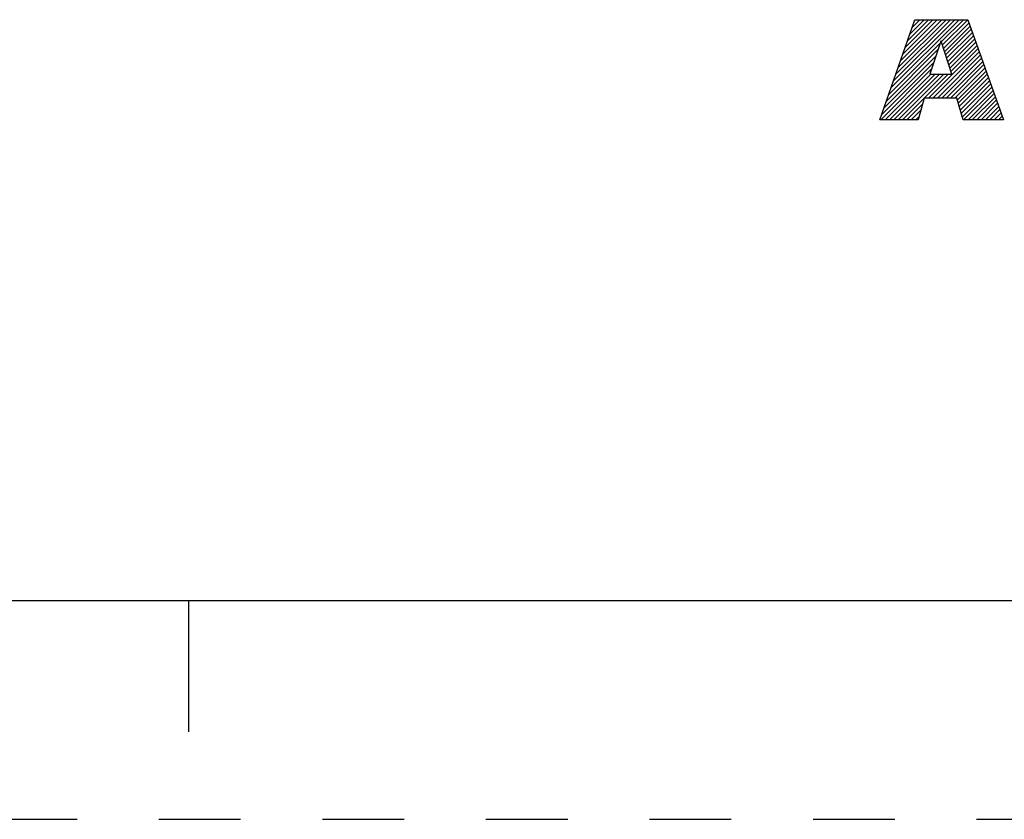
# Model space of a CAD drawing. Units: inches. Extents: x 0 to 34, y -23.1 to 22.
# Drawn here: x 25.1 to 27.4, y -23.1 to -21.3 of the extents above; entities that cross this region are included whole.
import ezdxf

# ---------------------------------------------------------------- set-up
doc = ezdxf.new("R2010")
doc.units = ezdxf.units.IN
doc.header["$LTSCALE"] = 1.87
doc.header["$MEASUREMENT"] = 0
doc.linetypes.add('HIDDEN', pattern=[0.2, 0.1, -0.1])
doc.layers.get('0').update_dxf_attribs({"linetype": 'CONTINUOUS'})
doc.layers.add('DEFAULT_2', color=8, linetype='HIDDEN')

msp = doc.modelspace()

# ---------------------------------------------------------------- linework, layer by layer
at = {"color": 2, "linetype": 'CONTINUOUS'}
for p, q in [((27.12, -21.4637), (27.2753, -21.3084)), ((27.1254, -21.4484), (27.2654, -21.3084)), ((27.1307, -21.433), (27.2554, -21.3084)), ((27.1361, -21.4177), (27.2454, -21.3084)), ((27.1415, -21.4023), (27.2355, -21.3084)), ((27.1469, -21.387), (27.2255, -21.3084)), ((27.1523, -21.3716), (27.2156, -21.3084)), ((27.1577, -21.3563), (27.2056, -21.3084)), ((27.1631, -21.3409), (27.1956, -21.3084)), ((27.1685, -21.3256), (27.1857, -21.3084)), ((27.1738, -21.3102), (27.1757, -21.3084)), ((27.2345, -21.3591), (27.2853, -21.3084)), ((27.237, -21.3666), (27.2952, -21.3084)), ((27.2395, -21.3741), (27.298, -21.3156)), ((27.242, -21.3816), (27.3006, -21.3229)), ((27.2444, -21.389), (27.3032, -21.3303)), ((27.2469, -21.3965), (27.3058, -21.3376)), ((27.1146, -21.4791), (27.2318, -21.3618)), ((27.2494, -21.404), (27.3085, -21.345)), ((27.2519, -21.4115), (27.3111, -21.3523)), ((27.2543, -21.419), (27.3137, -21.3596)), ((27.1092, -21.4944), (27.2268, -21.3768)), ((27.2056, -21.4876), (27.3189, -21.3743)), ((27.2156, -21.4876), (27.3215, -21.3817)), ((27.2256, -21.4876), (27.3242, -21.389)), ((27.2568, -21.4265), (27.3163, -21.367)), ((27.0984, -21.5251), (27.2168, -21.4067)), ((27.1038, -21.5098), (27.2218, -21.3918)), ((27.2355, -21.4876), (27.3268, -21.3964)), ((27.2455, -21.4876), (27.3294, -21.4037)), ((27.2554, -21.4876), (27.332, -21.411)), ((27.0964, -21.5371), (27.2118, -21.4217)), ((27.1064, -21.5371), (27.2107, -21.4328)), ((27.1163, -21.5371), (27.2206, -21.4328)), ((27.1263, -21.5371), (27.2306, -21.4328)), ((27.1363, -21.5371), (27.2406, -21.4328)), ((27.1462, -21.5371), (27.2505, -21.4328)), ((27.2654, -21.4876), (27.3346, -21.4184)), ((27.2711, -21.4919), (27.3373, -21.4257)), ((27.2735, -21.4995), (27.3399, -21.4331)), ((27.2758, -21.5071), (27.3425, -21.4404)), ((27.2781, -21.5148), (27.3451, -21.4478)), ((27.2804, -21.5224), (27.3477, -21.4551)), ((27.2828, -21.53), (27.3504, -21.4625)), ((27.2857, -21.5371), (27.353, -21.4698)), ((27.2957, -21.5371), (27.3556, -21.4771)), ((27.1562, -21.5371), (27.1919, -21.5014)), ((27.3056, -21.5371), (27.3582, -21.4845)), ((27.3156, -21.5371), (27.3608, -21.4918)), ((27.3255, -21.5371), (27.3635, -21.4992)), ((27.1661, -21.5371), (27.1879, -21.5153)), ((27.3355, -21.5371), (27.3661, -21.5065)), ((27.3455, -21.5371), (27.3687, -21.5139)), ((27.3554, -21.5371), (27.3713, -21.5212)), ((27.1761, -21.5371), (27.1839, -21.5293)), ((27.3654, -21.5371), (27.3739, -21.5285)), ((27.3754, -21.5371), (27.3766, -21.5359))]:
    msp.add_line(p, q, dxfattribs=at)
at = {"color": 7, "linetype": 'CONTINUOUS'}
for p, q in [((0.5135, -22.636), (33.5135, -22.636)), ((25.5135, -22.636), (25.5135, -22.936))]:
    msp.add_line(p, q, dxfattribs=at)
at = {"color": 2, "linetype": 'CONTINUOUS'}
for points, knots in [([(27.0942, -21.5371), (27.0942, -21.5371), (27.1817, -21.5371), (27.1817, -21.5371), (27.1817, -21.5371), (27.1958, -21.4876), (27.1958, -21.4876), (27.1958, -21.4876), (27.2698, -21.4876), (27.2698, -21.4876), (27.2698, -21.4876), (27.2849, -21.5371), (27.2849, -21.5371), (27.2849, -21.5371), (27.377, -21.5371), (27.377, -21.5371), (27.377, -21.5371), (27.2954, -21.3084), (27.2954, -21.3084), (27.2954, -21.3084), (27.1745, -21.3084), (27.1745, -21.3084), (27.1745, -21.3084), (27.0942, -21.5371), (27.0942, -21.5371)], [0, 0, 0, 0, 1, 1, 1, 2, 2, 2, 3, 3, 3, 4, 4, 4, 5, 5, 5, 6, 6, 6, 7, 7, 7, 8, 8, 8, 8]), ([(27.2333, -21.3574), (27.2333, -21.3574), (27.234, -21.3574), (27.234, -21.3574), (27.234, -21.3574), (27.2589, -21.4328), (27.2589, -21.4328), (27.2589, -21.4328), (27.2081, -21.4328), (27.2081, -21.4328), (27.2081, -21.4328), (27.2333, -21.3574), (27.2333, -21.3574)], [0, 0, 0, 0, 1, 1, 1, 2, 2, 2, 3, 3, 3, 4, 4, 4, 4])]:
    msp.add_open_spline(points, degree=3, knots=knots, dxfattribs=at)
at = {"layer": 'DEFAULT_2', "color": 8, "linetype": 'HIDDEN'}
msp.add_line((0.0135, -23.136), (34.0135, -23.136), dxfattribs=at)

doc.saveas('drawing.dxf')
